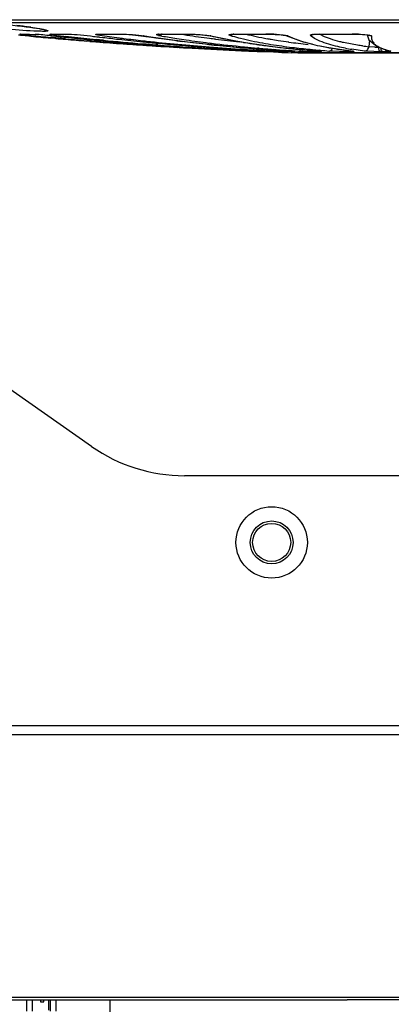
# Model space of a CAD drawing. Units: inches. Extents: x 4309 to 6271, y 5006 to 5990.
# Drawn here: x 4584 to 4623, y 5694 to 5797 of the extents above; entities that cross this region are included whole.
import ezdxf

# ---------------------------------------------------------------- set-up
doc = ezdxf.new("R2010")
doc.units = ezdxf.units.IN
doc.header["$LTSCALE"] = 0.64311
doc.header["$MEASUREMENT"] = 0
doc.layers.get('0').update_dxf_attribs({"linetype": 'CONTINUOUS'})
doc.layers.add('02___PRT_ALL_AXES', color=7, linetype='CONTINUOUS')

msp = doc.modelspace()

# ---------------------------------------------------------------- linework, layer by layer
at = {"color": 7, "linetype": 'Continuous'}
for p, q in [((4571.19, 5797.26), (4685.42, 5797.26)), ((4676.79, 5796.93), (4579.82, 5796.93)), ((4585.02, 5796.46), (4585.92, 5796.33)), ((4585.29, 5796.42), (4585.61, 5796.37)), ((4583.94, 5795.62), (4583.71, 5795.64)), ((4583.92, 5795.75), (4584.82, 5795.75)), ((4583.92, 5795.75), (4583.96, 5795.75)), ((4583.94, 5795.62), (4583.98, 5795.64)), ((4584.05, 5795.61), (4583.94, 5795.62)), ((4583.97, 5795.75), (4584.87, 5795.75)), ((4584.8, 5795.54), (4584.05, 5795.61)), ((4584.44, 5795.61), (4584.75, 5795.59)), ((4584.75, 5795.59), (4584.81, 5795.58)), ((4585.03, 5795.52), (4584.8, 5795.54)), ((4584.81, 5795.58), (4585.04, 5795.56)), ((4584.82, 5795.75), (4584.87, 5795.75)), ((4584.82, 5795.75), (4585.46, 5795.72)), ((4585.04, 5795.6), (4584.86, 5795.62)), ((4587, 5795.74), (4587.15, 5795.75)), ((4587.09, 5795.36), (4587.23, 5795.35)), ((4587.24, 5795.39), (4587.1, 5795.4)), ((4587.24, 5795.32), (4587.1, 5795.33)), ((4587.15, 5795.75), (4588.7, 5795.75)), ((4587.15, 5795.75), (4587.2, 5795.75)), ((4587.2, 5795.75), (4588.74, 5795.75)), ((4587.23, 5795.35), (4587.63, 5795.32)), ((4587.64, 5795.35), (4587.24, 5795.39)), ((4587.55, 5795.29), (4587.24, 5795.32)), ((4587.26, 5795.56), (4587.66, 5795.52)), ((4587.65, 5795.28), (4587.55, 5795.29)), ((4587.63, 5795.32), (4587.92, 5795.29)), ((4587.93, 5795.32), (4587.64, 5795.35)), ((4587.66, 5795.52), (4587.94, 5795.49)), ((4587.95, 5795.59), (4587.67, 5795.62)), ((4587.92, 5795.29), (4588.63, 5795.23)), ((4588.24, 5795.29), (4587.93, 5795.32)), ((4588.65, 5795.26), (4588.24, 5795.29)), ((4588.7, 5795.75), (4588.74, 5795.75)), ((4591.95, 5795.47), (4592.17, 5795.45)), ((4591.98, 5795.75), (4592.19, 5795.75)), ((4592.17, 5795.45), (4592.22, 5795.44)), ((4592.18, 5795.75), (4594.34, 5795.75)), ((4592.19, 5795.75), (4594.31, 5795.75)), ((4592.19, 5795.75), (4592.22, 5795.75)), ((4592.22, 5795.44), (4592.56, 5795.4)), ((4594.31, 5795.75), (4594.34, 5795.75)), ((4596.86, 5795.56), (4601.45, 5794.92)), ((4596.87, 5795.56), (4596.86, 5795.56)), ((4596.91, 5795.56), (4596.87, 5795.56)), ((4598.44, 5795.74), (4598.74, 5795.75)), ((4598.76, 5795.75), (4601.43, 5795.75)), ((4598.8, 5795.75), (4601.4, 5795.75)), ((4598.8, 5795.75), (4598.83, 5795.75)), ((4601.4, 5795.75), (4601.43, 5795.75)), ((4601.43, 5795.75), (4601.43, 5795.75)), ((4603.92, 5795.56), (4603.83, 5795.57)), ((4603.83, 5795.57), (4603.83, 5795.57)), ((4603.84, 5795.57), (4603.92, 5795.56)), ((4606.34, 5795.74), (4606.7, 5795.75)), ((4606.63, 5795.75), (4606.72, 5795.75)), ((4606.7, 5795.75), (4609.67, 5795.75)), ((4606.7, 5795.75), (4606.72, 5795.75)), ((4606.72, 5795.75), (4609.69, 5795.75)), ((4609.67, 5795.75), (4609.69, 5795.75)), ((4611.99, 5795.56), (4611.79, 5795.6)), ((4611.79, 5795.6), (4613.59, 5794.94)), ((4611.9, 5795.59), (4611.99, 5795.56)), ((4611.99, 5795.56), (4612.72, 5795.25)), ((4614.81, 5795.29), (4614.45, 5795.54)), ((4615.36, 5795.02), (4614.81, 5795.29)), ((4615.04, 5795.74), (4615.54, 5795.75)), ((4615.25, 5795.74), (4615.56, 5795.75)), ((4615.86, 5795.47), (4615.31, 5795.75)), ((4615.54, 5795.75), (4618.75, 5795.75)), ((4615.54, 5795.75), (4615.56, 5795.75)), ((4616.48, 5795.24), (4615.86, 5795.47)), ((4618.75, 5795.75), (4618.76, 5795.75)), ((4620.33, 5795.67), (4620.51, 5795.16)), ((4620.54, 5795.63), (4620.55, 5795.63)), ((4620.74, 5795.59), (4620.77, 5795.56)), ((4591.23, 5794.99), (4590.88, 5795.02)), ((4591.4, 5795.02), (4591.23, 5795.03)), ((4592.15, 5795.15), (4591.93, 5795.17)), ((4592.09, 5795.08), (4592.22, 5795.07)), ((4592.21, 5795.14), (4592.15, 5795.15)), ((4592.57, 5795.11), (4592.21, 5795.14)), ((4592.22, 5795.07), (4592.58, 5795.04)), ((4592.63, 5795.1), (4592.57, 5795.11)), ((4596.39, 5794.62), (4596.78, 5794.59)), ((4596.63, 5794.7), (4596.8, 5794.68)), ((4597.14, 5794.58), (4596.79, 5794.6)), ((4596.88, 5794.58), (4596.8, 5794.58)), ((4598.36, 5794.61), (4598.14, 5794.63)), ((4598.34, 5794.79), (4598.76, 5794.75)), ((4600.93, 5794.99), (4601.16, 5794.96)), ((4601.45, 5794.92), (4606.97, 5794.35)), ((4603.72, 5794.35), (4603.81, 5794.34)), ((4603.81, 5794.34), (4603.87, 5794.34)), ((4606.97, 5794.35), (4612.31, 5793.96)), ((4607.08, 5794.93), (4611.16, 5794.35)), ((4607.36, 5794.88), (4607.46, 5794.87)), ((4608.99, 5794.27), (4608.83, 5794.28)), ((4611.16, 5794.35), (4615.27, 5793.96)), ((4613.59, 5794.94), (4614.54, 5794.72)), ((4615.4, 5794.52), (4616.09, 5794.36)), ((4616.09, 5794.36), (4618.79, 5793.96)), ((4620.56, 5795.11), (4620.5, 5794.43)), ((4620.55, 5794.42), (4620.5, 5794.43)), ((4620.51, 5795.16), (4621.38, 5794.43)), ((4621.13, 5794.38), (4620.55, 5794.42)), ((4621.38, 5794.43), (4622.68, 5793.97)), ((4621.8, 5794.14), (4621.78, 5794.28)), ((4621.83, 5794.27), (4622.24, 5794.11)), ((4607.14, 5794), (4607.9, 5793.97)), ((4607.9, 5793.97), (4607.15, 5794)), ((4607.88, 5794.08), (4607.94, 5794.08)), ((4607.96, 5794.01), (4607.89, 5794.01)), ((4607.89, 5793.99), (4607.96, 5793.99)), ((4607.9, 5793.97), (4607.91, 5793.98)), ((4607.96, 5793.97), (4607.9, 5793.97)), ((4607.9, 5793.97), (4607.96, 5793.96)), ((4608.58, 5793.98), (4607.96, 5794.01)), ((4607.96, 5793.99), (4608.58, 5793.96)), ((4608.09, 5793.96), (4607.96, 5793.97)), ((4607.96, 5793.96), (4608.18, 5793.95)), ((4608.28, 5793.95), (4608.09, 5793.96)), ((4608.18, 5793.95), (4608.41, 5793.94)), ((4608.48, 5793.94), (4608.28, 5793.95)), ((4608.41, 5793.94), (4608.86, 5793.92)), ((4608.56, 5794.04), (4608.79, 5794.03)), ((4608.81, 5793.97), (4608.58, 5793.98)), ((4608.58, 5793.96), (4608.58, 5793.96)), ((4608.58, 5793.96), (4608.82, 5793.95)), ((4608.58, 5793.96), (4608.67, 5793.96)), ((4608.6, 5794.22), (4608.67, 5794.21)), ((4608.67, 5794.21), (4608.82, 5794.2)), ((4608.67, 5793.96), (4608.82, 5793.95)), ((4608.79, 5794.03), (4608.96, 5794.02)), ((4609.03, 5794.05), (4608.81, 5794.07)), ((4608.82, 5793.95), (4609.06, 5793.94)), ((4608.86, 5793.92), (4608.96, 5793.92)), ((4608.96, 5793.92), (4609.01, 5793.92)), ((4609.09, 5793.91), (4609.01, 5793.92)), ((4609.06, 5793.94), (4609.24, 5793.93)), ((4609.38, 5793.9), (4609.09, 5793.91)), ((4609.38, 5793.91), (4609.11, 5793.92)), ((4609.25, 5793.93), (4609.28, 5793.93)), ((4609.38, 5793.91), (4609.26, 5793.94)), ((4609.43, 5793.91), (4609.31, 5793.93)), ((4609.37, 5793.92), (4609.45, 5793.91)), ((4609.43, 5793.91), (4609.38, 5793.91)), ((4610.05, 5793.88), (4609.38, 5793.9)), ((4610.05, 5793.96), (4610.05, 5793.96)), ((4610.05, 5793.96), (4610.68, 5793.92)), ((4610.18, 5793.87), (4610.05, 5793.88)), ((4610.48, 5793.86), (4610.18, 5793.87)), ((4610.48, 5793.91), (4610.22, 5793.92)), ((4610.48, 5793.91), (4610.38, 5793.93)), ((4610.58, 5793.91), (4610.48, 5793.91)), ((4610.56, 5793.86), (4610.48, 5793.86)), ((4610.56, 5793.93), (4610.6, 5793.93)), ((4611.02, 5793.84), (4610.56, 5793.86)), ((4610.6, 5793.93), (4610.61, 5793.93)), ((4612.36, 5793.91), (4611.86, 5793.92)), ((4612.21, 5793.97), (4612.33, 5793.96)), ((4612.33, 5793.96), (4612.31, 5793.96)), ((4612.31, 5793.96), (4612.42, 5793.96)), ((4612.5, 5793.91), (4612.36, 5793.91)), ((4612.62, 5793.78), (4612.36, 5793.79)), ((4612.5, 5793.91), (4612.37, 5793.95)), ((4612.65, 5793.92), (4612.5, 5793.91)), ((4612.6, 5793.94), (4612.63, 5793.94)), ((4613.03, 5793.77), (4612.62, 5793.78)), ((4613.03, 5793.77), (4643.58, 5793.77)), ((4643.54, 5793.77), (4613.06, 5793.77)), ((4615.12, 5793.91), (4614.94, 5793.91)), ((4615.3, 5793.96), (4615.27, 5793.96)), ((4615.27, 5793.96), (4615.32, 5793.96)), ((4615.42, 5794.04), (4615.28, 5794.06)), ((4615.32, 5793.96), (4615.39, 5793.95)), ((4615.39, 5793.95), (4615.41, 5793.95)), ((4616.71, 5793.95), (4616.42, 5793.96)), ((4617.43, 5793.92), (4616.71, 5793.95)), ((4618.31, 5793.91), (4618.1, 5793.91)), ((4620.03, 5793.97), (4618.72, 5794.15)), ((4618.84, 5793.96), (4618.79, 5793.96)), ((4618.79, 5793.96), (4618.81, 5793.96)), ((4620.11, 5793.96), (4620.03, 5793.97)), ((4620.36, 5793.94), (4620.11, 5793.96)), ((4621.04, 5793.92), (4620.36, 5793.94)), ((4621.94, 5793.91), (4621.7, 5793.91)), ((4622.68, 5793.97), (4622.68, 5793.98)), ((4622.79, 5793.96), (4622.68, 5793.97)), ((4504.33, 5694.36), (4618.22, 5694.36)), ((4586.05, 5694.36), (4586.05, 5694.16)), ((4586.05, 5694.16), (4586.4, 5694.16)), ((4586.4, 5694.16), (4586.4, 5694.36)), ((4586.9, 5693.26), (4586.9, 5694.36))]:
    msp.add_line(p, q, dxfattribs=at)
at = {"color": 3, "linetype": 'Continuous'}
for p, q in [((4591.4, 5752.46), (4532.03, 5794.03)), ((4655.46, 5749.38), (4601.15, 5749.38)), ((4700.05, 5723.11), (4556.55, 5723.11)), ((4700.05, 5722.18), (4556.55, 5722.18)), ((4556.55, 5694.64), (4700.05, 5694.64))]:
    msp.add_line(p, q, dxfattribs=at)
at = {"color": 7, "linetype": 'Continuous'}
for points in [[(4581.02, 5796.86), (4581.53, 5796.82), (4582.06, 5796.78), (4582.59, 5796.73), (4583.12, 5796.68), (4583.62, 5796.63), (4584.09, 5796.57), (4584.52, 5796.52), (4584.93, 5796.47), (4585.29, 5796.42)], [(4585.61, 5796.37), (4585.89, 5796.33), (4586.13, 5796.28), (4586.32, 5796.25), (4586.47, 5796.21), (4586.56, 5796.19), (4586.57, 5796.19)], [(4587.14, 5795.75), (4587.12, 5795.75), (4587.14, 5795.75), (4587.2, 5795.75)], [(4592, 5795.74), (4592.01, 5795.74), (4592.06, 5795.74), (4592.18, 5795.75)], [(4594.34, 5795.75), (4594.55, 5795.74), (4594.79, 5795.74), (4595.06, 5795.73), (4595.37, 5795.71), (4595.7, 5795.69), (4596.03, 5795.66), (4596.36, 5795.63), (4596.65, 5795.59), (4596.87, 5795.56)], [(4598.42, 5795.74), (4598.4, 5795.73), (4598.42, 5795.73), (4598.54, 5795.74), (4598.76, 5795.75)], [(4601.43, 5795.75), (4601.64, 5795.75), (4602, 5795.74), (4602.36, 5795.72), (4602.72, 5795.7)], [(4602.72, 5795.7), (4603.05, 5795.67), (4603.34, 5795.64), (4603.57, 5795.61), (4603.74, 5795.59), (4607.08, 5794.93)], [(4606.04, 5795.72), (4606.03, 5795.71), (4606.06, 5795.72), (4606.18, 5795.73), (4606.37, 5795.74), (4606.63, 5795.75)], [(4609.69, 5795.75), (4609.92, 5795.75), (4610.3, 5795.74), (4610.67, 5795.72), (4611, 5795.7)], [(4611, 5795.7), (4611.29, 5795.67), (4611.52, 5795.65), (4611.69, 5795.62), (4611.79, 5795.6), (4611.8, 5795.6)], [(4614.57, 5795.7), (4614.56, 5795.69), (4614.58, 5795.7), (4614.67, 5795.71), (4614.82, 5795.73), (4615.02, 5795.74), (4615.25, 5795.74)], [(4615.56, 5795.75), (4618.85, 5795.75), (4619.2, 5795.74), (4619.52, 5795.73)], [(4619.52, 5795.73), (4619.82, 5795.71), (4620.08, 5795.69), (4620.29, 5795.67), (4620.45, 5795.65), (4620.54, 5795.63)], [(4609.24, 5793.93), (4609.36, 5793.92), (4609.39, 5793.92), (4609.4, 5793.92)], [(4610.05, 5793.96), (4610.14, 5793.96), (4610.28, 5793.95), (4610.4, 5793.94), (4610.49, 5793.94), (4610.56, 5793.93)], [(4612.42, 5793.96), (4612.53, 5793.95), (4612.6, 5793.94)]]:
    msp.add_lwpolyline(points, dxfattribs=at)
at = {"color": 3, "linetype": 'Continuous'}
for radius in [3.75, 2]:
    msp.add_circle((4610.3, 5742.38), radius, dxfattribs=at)
at = {"color": 7, "linetype": 'Continuous'}
msp.add_circle((4610.3, 5742.38), 2.25, dxfattribs=at)
for centre, radius, start, end in [((4576.58, 5732.21), 64.81, 83.2362, 83.8144), ((4577.84, 5742.8), 54.13, 82.6403, 83.2401), ((4578.93, 5751.28), 45.59, 82.3273, 82.633), ((4569.7, 5637.76), 158.54, 84.6654, 84.8806), ((4589.35, 5840.01), 44.61, 263.6236, 264.2257), ((4627.07, 6250.91), 457.33, 264.7258, 264.9854), ((4621.29, 6154.71), 360.93, 264.2368, 264.5643), ((4624.08, 6198.28), 404.61, 264.4636, 264.7547), ((4581.82, 5744.32), 51.53, 84.0907, 85.944), ((4582.98, 5755.47), 40.32, 83.9094, 84.1097), ((4620.28, 6105), 311.2, 264.0344, 264.1663), ((4616.48, 6047.06), 253.09, 263.5271, 263.6881), ((4621.1, 6113.05), 319.29, 264.1677, 264.632), ((4617.76, 6058.75), 264.84, 263.6911, 264.249), ((4616.86, 6000.53), 206.57, 262.8849, 263.074), ((4614.02, 5952.82), 158.7, 262.1207, 262.8565), ((4618.15, 6011.36), 217.47, 263.2431, 263.6872), ((4615.12, 5961.55), 167.5, 262.8537, 263.0232), ((4616.32, 5971.5), 177.52, 263.028, 263.6862), ((4616.68, 5970.76), 176.33, 263.1667, 263.546), ((4617.43, 5977.42), 183.04, 263.5446, 263.7041), ((4615.14, 5910.53), 116.41, 260.9882, 261.5019), ((4615.83, 5915.1), 121.03, 261.4998, 261.6865), ((4616.2, 5917.62), 123.57, 261.6865, 261.8717), ((4611.42, 5865.66), 71.24, 259.4924, 259.6585), ((4611.67, 5867.03), 72.62, 259.6584, 259.7814), ((4598.8, 5786.12), 9.63, 89.9999, 90.3537), ((4612.98, 5874.47), 80.19, 259.8032, 260.9221), ((4614.43, 5883.54), 89.37, 260.92, 261.5667), ((4614.57, 5881.52), 86.87, 260.8674, 261.2848), ((4615.68, 5888.85), 94.29, 261.2893, 262.0362), ((4617.05, 5898.61), 104.15, 262.0347, 262.6826), ((4618.02, 5906.14), 111.73, 262.6789, 263.0049), ((4615.18, 5844.31), 50.03, 256.9919, 259.279), ((4612.22, 5816.68), 21.99, 253.2909, 254.0256), ((4613.19, 5820.1), 25.54, 254.0581, 256.0676), ((4606.57, 5788.83), 6.92, 91.9515, 92.5899), ((4614.99, 5827.44), 33.1, 256.0979, 258.1538), ((4615.48, 5827.74), 32.95, 256.1634, 258.0866), ((4617.16, 5835.79), 41.18, 258.1136, 259.7505), ((4609.65, 5777.43), 18.32, 86.3719, 89.9324), ((4615.91, 5797.38), 2.35, 228.3675, 231.4816), ((4618.75, 5777.99), 17.76, 87.8427, 89.9979), ((4627.56, 6256.5), 462.94, 265.0537, 265.1787), ((4625.21, 6210.87), 417.25, 264.9716, 265.3273), ((4623.17, 6175.01), 381.32, 264.8064, 265.1949), ((4627.89, 6260.39), 466.84, 265.1788, 265.4531), ((4618.94, 6070.31), 276.46, 264.246, 264.3932), ((4626.08, 6221.72), 428.14, 265.3287, 266.0231), ((4621.88, 6121.3), 327.58, 264.6306, 264.7822), ((4628.5, 6268.27), 474.75, 265.4971, 266.1704), ((4624.94, 6196.53), 402.91, 265.2244, 265.9942), ((4622.97, 6133.5), 339.83, 264.8681, 265.5533), ((4621.16, 6093.89), 300.15, 264.5455, 265.3403), ((4619.53, 6023.89), 230.07, 263.6889, 264.3248), ((4622.47, 6109.85), 316.16, 265.3379, 265.5856), ((4620.52, 6033.7), 239.94, 264.3216, 264.5096), ((4626.78, 6231.58), 438.02, 266.0733, 266.2777), ((4617.42, 5981.22), 187.31, 263.6813, 263.7957), ((4624.17, 6148.59), 354.97, 265.5775, 265.8273), ((4628.87, 6273.6), 480.09, 266.1797, 266.6037), ((4625.89, 6209.94), 416.36, 266.0413, 266.2079), ((4620.62, 6012.6), 218.85, 263.8508, 265.5792), ((4620.96, 6038.3), 244.56, 264.5096, 264.6931), ((4625.59, 6168.56), 374.98, 265.8335, 267.2953), ((4627.16, 6237.47), 443.92, 266.2783, 266.746), ((4626.47, 6218.8), 425.23, 266.209, 266.6968), ((4624.3, 6134.47), 340.85, 265.6349, 266.5204), ((4617.2, 5924.71), 130.74, 261.8759, 262.8517), ((4622.48, 6055.1), 261.42, 264.7938, 265.8863), ((4618.94, 5938.41), 144.55, 262.933, 263.3994), ((4616.66, 5898.9), 104.89, 261.5949, 262.9175), ((4627.66, 6246.39), 452.86, 266.7464, 267.4032), ((4627.26, 6232.69), 439.15, 266.6975, 267.3743), ((4619.92, 5946.86), 153.05, 263.3999, 263.9192), ((4620.82, 5955.35), 161.6, 263.9182, 264.3322), ((4617.88, 5908.59), 114.65, 262.9073, 263.0421), ((4623.64, 6051.42), 257.78, 265.5739, 266.3879), ((4624.5, 6082.51), 288.9, 265.9046, 266.7005), ((4619.97, 5926.57), 132.75, 263.0864, 264.581), ((4619.79, 5920.94), 126.65, 263.0286, 264.1622), ((4621.67, 5963.85), 170.14, 264.3326, 264.7947), ((4616.95, 5853.34), 59.24, 259.2186, 259.8726), ((4622.53, 5973.31), 179.63, 264.7947, 265.2508), ((4617.78, 5857.97), 63.94, 259.8739, 260.6205), ((4621.8, 5945.51), 151.79, 264.5707, 265.0998), ((4618.93, 5865.04), 71.11, 260.7155, 261.6683), ((4623.2, 5981.35), 187.7, 265.2496, 265.5381), ((4616.73, 5835.82), 41.66, 258.1779, 259.8063), ((4619.63, 5869.72), 75.84, 261.6599, 261.8267), ((4619.95, 5871.97), 78.11, 261.8275, 262.1616), ((4623, 5959.58), 165.91, 265.1584, 265.6618), ((4620.52, 5876.15), 82.33, 262.1635, 262.7113), ((4618.32, 5844.76), 50.74, 259.8235, 261.1445), ((4618.13, 5841.13), 46.6, 259.7394, 260.2692), ((4621.4, 5883.05), 89.29, 262.7146, 263.5036), ((4618.89, 5845.59), 51.12, 260.2738, 261.0936), ((4619.64, 5853.28), 59.36, 261.1494, 262.2581), ((4620.04, 5852.97), 58.59, 261.1004, 262.2005), ((4622.31, 5890.99), 97.28, 263.501, 264.095), ((4620.91, 5862.55), 68.72, 262.2529, 263.1266), ((4622.01, 5867.73), 73.49, 262.2374, 263.8323), ((4622.61, 5877.02), 83.28, 263.1535, 264.4783), ((4622.82, 5820.01), 26.18, 259.4754, 260.9793), ((4624.92, 5831.17), 37.01, 262.1339, 263.1456), ((4621.54, 5806.08), 11.71, 267.9655, 269.9763), ((4623.33, 5797.8), 3.84, 245.6717, 246.8512), ((4625.94, 6161.65), 368.08, 266.5226, 267.1897), ((4624.74, 6068.64), 275.04, 266.3852, 266.6794), ((4625.43, 6097.9), 304.33, 266.7055, 266.8222), ((4612.08, 5880.41), 86.54, 267.6164, 268.0302), ((4612.1, 5864.61), 70.72, 267.3272, 267.5046), ((4623.89, 5990.27), 196.65, 265.6044, 265.963), ((4604.94, 5712.74), 81.3, 87.1115, 87.2657), ((4611.98, 5875.21), 81.33, 267.827, 267.9925), ((4625.8, 6104.71), 311.14, 266.8966, 267.0986), ((4612.49, 5873.49), 79.61, 267.5023, 267.7869), ((4625.47, 6081.38), 287.8, 266.7245, 267.0308), ((4606.5, 5743.75), 50.25, 86.966, 87.111), ((4610.86, 5843.15), 49.26, 267.9846, 268.2334), ((4607.51, 5762.8), 31.18, 86.8072, 86.9667), ((4608.43, 5779.03), 14.92, 86.5338, 86.7184), ((4608.78, 5784.89), 9.05, 86.3074, 86.5352), ((4612.37, 5870.22), 76.33, 267.7856, 267.9162), ((4612.1, 5862.82), 68.92, 267.9157, 268.0491), ((4611.53, 5845.79), 51.89, 268.0368, 268.3821), ((4624.7, 6001.83), 208.24, 265.9652, 266.5611), ((4610.98, 5826.35), 32.44, 268.3858, 268.6605), ((4623.95, 5972.16), 178.52, 265.6611, 266.0996), ((4610.6, 5794.34), 0.424, 257.5945, 267.4011), ((4612.46, 5830.61), 36.69, 267.0355, 267.3014), ((4612.97, 5841.52), 47.61, 267.306, 267.7669), ((4628.3, 6263.18), 469.66, 267.8914, 268.0542), ((4613.22, 5847.47), 53.57, 267.7574, 267.9998), ((4613.15, 5845.62), 51.72, 267.9974, 268.2759), ((4612.92, 5837.76), 43.85, 268.2709, 268.6161), ((4624.77, 5984.08), 190.47, 266.0991, 266.4891), ((4622.78, 5895.51), 101.82, 264.0914, 264.2217), ((4623.06, 5898.25), 104.58, 264.2224, 264.5092), ((4623.8, 5906.04), 112.4, 264.5137, 265.5057), ((4614.23, 5812.4), 18.47, 266.502, 266.9596), ((4614.61, 5819.41), 25.48, 266.954, 267.3236), ((4615.13, 5830.77), 36.86, 267.3381, 268.3679), ((4615.25, 5834.07), 40.16, 268.3269, 268.7249), ((4615.1, 5827.25), 33.33, 268.7165, 269.2203), ((4623.66, 5887.71), 94.03, 264.4692, 264.8854), ((4614.95, 5815.11), 21.19, 269.1899, 269.9657), ((4624.59, 5915.7), 122.09, 265.4905, 265.634), ((4615.13, 5804.51), 10.6, 269.9256, 270.9974), ((4624.44, 5896.45), 102.8, 264.9687, 265.4638), ((4616.93, 5801.87), 7.92, 265.4978, 266.306), ((4618.2, 5828.37), 34.45, 268.7153, 269.1416), ((4618.14, 5824.32), 30.41, 269.1381, 269.5609), ((4618.1, 5818.43), 24.52, 269.5576, 269.9913), ((4618.31, 5813.94), 20.03, 269.9958, 270.2703), ((4624.28, 5842.11), 48.46, 262.9896, 263.551), ((4621.73, 5825.58), 31.67, 268.7553, 269.3249), ((4621.7, 5823.1), 29.18, 269.3104, 269.9932), ((4621.94, 5816.75), 22.84, 269.9811, 270.6778), ((4624.2, 5800.21), 6.4, 252.1606, 253.8978), ((4624.52, 5801.31), 7.55, 253.9064, 255.8844), ((4624.78, 5802.31), 8.58, 255.8591, 256.616)]:
    msp.add_arc(centre, radius, start, end, dxfattribs=at)
at = {"color": 3, "linetype": 'Continuous'}
msp.add_arc((4601.15, 5766.38), 17, 235, 270, dxfattribs=at)
at = {"color": 7, "linetype": 'Continuous'}
for points, knots in [([(4586.11, 5796.04), (4585.07, 5796.05), (4582.95, 5796.24), (4580.83, 5796.46), (4579.75, 5796.64)], [0, 0, 0, 0, 3.110452, 6.395263, 6.395263, 6.395263, 6.395263]), ([(4585.92, 5796.33), (4586.04, 5796.3), (4586.26, 5796.26), (4586.56, 5796.2), (4586.71, 5796.16), (4586.82, 5796.12), (4586.82, 5796.1)], [0, 0, 0, 0, 0.3903832, 0.6804527, 0.8625982, 0.9365144, 0.9365144, 0.9365144, 0.9365144]), ([(4584.39, 5795.67), (4584.3, 5795.68), (4584.16, 5795.69), (4583.99, 5795.72), (4583.92, 5795.73), (4583.85, 5795.75), (4583.9, 5795.75), (4583.92, 5795.75)], [0, 0, 0, 0, 0.2783996, 0.4236127, 0.5079284, 0.5285638, 0.5750899, 0.5750899, 0.5750899, 0.5750899]), ([(4584.86, 5795.62), (4584.87, 5795.62), (4584.93, 5795.63), (4584.98, 5795.69), (4585, 5795.73)], [0, 0, 0, 0, 0.0366273, 0.1870626, 0.1870626, 0.1870626, 0.1870626]), ([(4586.82, 5796.1), (4586.82, 5796.08), (4586.73, 5796.05), (4586.62, 5796.04), (4586.38, 5796.03), (4586.21, 5796.03), (4586.11, 5796.04)], [0, 0, 0, 0, 0.0535929, 0.1900789, 0.4127612, 0.7172651, 0.7172651, 0.7172651, 0.7172651]), ([(4587.67, 5795.62), (4587.49, 5795.64), (4587.43, 5795.63), (4586.95, 5795.73), (4587, 5795.74)], [0, 0, 0, 0, 0.5518184, 0.6891979, 0.6891979, 0.6891979, 0.6891979]), ([(4587.67, 5795.62), (4587.73, 5795.62), (4587.81, 5795.66), (4587.86, 5795.72), (4587.88, 5795.74)], [0, 0, 0, 0, 0.1687273, 0.2376889, 0.2376889, 0.2376889, 0.2376889]), ([(4588.7, 5795.75), (4589.1, 5795.75), (4589.96, 5795.69), (4590.82, 5795.62), (4591.28, 5795.56)], [0, 0, 0, 0, 1.196886, 2.584464, 2.584464, 2.584464, 2.584464]), ([(4592.26, 5795.62), (4592.21, 5795.63), (4592.12, 5795.64), (4592.01, 5795.66), (4591.92, 5795.68), (4591.87, 5795.69), (4591.83, 5795.71), (4591.86, 5795.74), (4591.91, 5795.74), (4591.96, 5795.74), (4591.98, 5795.75)], [0, 0, 0, 0, 0.1488129, 0.2695791, 0.3592786, 0.4163735, 0.4416132, 0.4612225, 0.5115709, 0.5950122, 0.5950122, 0.5950122, 0.5950122]), ([(4594.31, 5795.75), (4594.75, 5795.75), (4595.62, 5795.7), (4596.49, 5795.62), (4596.91, 5795.56)], [0, 0, 0, 0, 1.340515, 2.610786, 2.610786, 2.610786, 2.610786]), ([(4598.43, 5795.62), (4598.35, 5795.63), (4598.06, 5795.7), (4598.36, 5795.74), (4598.44, 5795.74)], [0, 0, 0, 0, 0.2350859, 0.4733087, 0.4733087, 0.4733087, 0.4733087]), ([(4601.4, 5795.75), (4601.51, 5795.75), (4601.97, 5795.74), (4602.44, 5795.72), (4602.8, 5795.69)], [0, 0, 0, 0, 0.318875, 1.399677, 1.399677, 1.399677, 1.399677]), ([(4602.8, 5795.69), (4602.9, 5795.68), (4603.25, 5795.66), (4603.6, 5795.62), (4603.84, 5795.57)], [0, 0, 0, 0, 0.315799, 1.04397, 1.04397, 1.04397, 1.04397]), ([(4605.9, 5795.62), (4605.87, 5795.63), (4605.79, 5795.65), (4605.86, 5795.7), (4605.93, 5795.71), (4606.06, 5795.73), (4606.18, 5795.74), (4606.26, 5795.74)], [0, 0, 0, 0, 0.0885576, 0.1389919, 0.2020188, 0.2917527, 0.5461323, 0.5461323, 0.5461323, 0.5461323]), ([(4610.81, 5795.71), (4611.03, 5795.7), (4611.39, 5795.67), (4611.76, 5795.62), (4611.9, 5795.59)], [0, 0, 0, 0, 0.664093, 1.101287, 1.101287, 1.101287, 1.101287]), ([(4614.35, 5795.62), (4614.31, 5795.66), (4614.57, 5795.72), (4614.73, 5795.72), (4614.94, 5795.74), (4615.04, 5795.74)], [0, 0, 0, 0, 0.1578352, 0.3924351, 0.7162579, 0.7162579, 0.7162579, 0.7162579]), ([(4619.42, 5795.74), (4619.71, 5795.73), (4620.1, 5795.71), (4620.54, 5795.64), (4620.69, 5795.61), (4620.74, 5795.59)], [0, 0, 0, 0, 0.864602, 1.160598, 1.331124, 1.331124, 1.331124, 1.331124]), ([(4612.72, 5795.25), (4612.91, 5795.18), (4613.77, 5794.88), (4614.66, 5794.66), (4615.35, 5794.51)], [0, 0, 0, 0, 0.617748, 2.730114, 2.730114, 2.730114, 2.730114]), ([(4615.35, 5794.51), (4615.58, 5794.46), (4616.58, 5794.26), (4617.59, 5794.11), (4618.37, 5794.02)], [0, 0, 0, 0, 0.710711, 3.060986, 3.060986, 3.060986, 3.060986]), ([(4618.04, 5794.27), (4617.77, 5794.32), (4616.86, 5794.5), (4615.96, 5794.75), (4615.36, 5795.02)], [0, 0, 0, 0, 0.811447, 2.786113, 2.786113, 2.786113, 2.786113]), ([(4616.3, 5793.97), (4616.39, 5793.97), (4616.56, 5794.03), (4616.66, 5794.18), (4616.69, 5794.26)], [0, 0, 0, 0, 0.2425585, 0.5102589, 0.5102589, 0.5102589, 0.5102589]), ([(4617.84, 5794.86), (4617.71, 5794.89), (4617.26, 5795), (4616.8, 5795.13), (4616.48, 5795.24)], [0, 0, 0, 0, 0.381557, 1.411133, 1.411133, 1.411133, 1.411133]), ([(4619.85, 5794.51), (4619.67, 5794.53), (4619, 5794.63), (4618.32, 5794.76), (4617.84, 5794.86)], [0, 0, 0, 0, 0.552133, 2.047632, 2.047632, 2.047632, 2.047632]), ([(4620.03, 5793.97), (4620.14, 5793.97), (4620.39, 5794.07), (4620.49, 5794.31), (4620.5, 5794.43)], [0, 0, 0, 0, 0.3430732, 0.7030804, 0.7030804, 0.7030804, 0.7030804]), ([(4621.01, 5794.81), (4621.05, 5794.76), (4621.27, 5794.55), (4621.53, 5794.4), (4621.75, 5794.3)], [0, 0, 0, 0, 0.1965643, 0.9040369, 0.9040369, 0.9040369, 0.9040369]), ([(4621.7, 5793.91), (4621.64, 5793.92), (4621.55, 5794.11), (4621.54, 5794.26), (4621.54, 5794.37)], [0, 0, 0, 0, 0.1774388, 0.4998572, 0.4998572, 0.4998572, 0.4998572]), ([(4610.57, 5793.97), (4610.61, 5793.97), (4610.68, 5794), (4610.72, 5794.05), (4610.73, 5794.07)], [0, 0, 0, 0, 0.138159, 0.1949704, 0.1949704, 0.1949704, 0.1949704]), ([(4612.33, 5793.96), (4612.41, 5793.96), (4612.54, 5793.94), (4612.65, 5793.95), (4612.76, 5793.91), (4612.67, 5793.92), (4612.65, 5793.92)], [0, 0, 0, 0, 0.2373526, 0.3768406, 0.4073449, 0.4918018, 0.4918018, 0.4918018, 0.4918018]), ([(4613.1, 5793.97), (4613.18, 5793.97), (4613.29, 5794.03), (4613.35, 5794.11), (4613.37, 5794.14)], [0, 0, 0, 0, 0.2307968, 0.3210952, 0.3210952, 0.3210952, 0.3210952]), ([(4615.3, 5793.96), (4615.37, 5793.96), (4615.67, 5793.93), (4615.39, 5793.92), (4615.32, 5793.92)], [0, 0, 0, 0, 0.2317758, 0.4447999, 0.4447999, 0.4447999, 0.4447999]), ([(4618.1, 5793.91), (4618.08, 5793.92), (4617.99, 5793.94), (4617.93, 5794.02), (4617.9, 5794.09)], [0, 0, 0, 0, 0.0559245, 0.2674265, 0.2674265, 0.2674265, 0.2674265]), ([(4618.31, 5793.91), (4618.29, 5793.91), (4618.22, 5793.93), (4618.17, 5794), (4618.14, 5794.05)], [0, 0, 0, 0, 0.0469541, 0.2193554, 0.2193554, 0.2193554, 0.2193554]), ([(4618.84, 5793.96), (4618.87, 5793.96), (4618.98, 5793.95), (4618.82, 5793.91), (4618.68, 5793.93), (4618.5, 5793.91), (4618.4, 5793.91)], [0, 0, 0, 0, 0.0986568, 0.1467504, 0.3304571, 0.6316379, 0.6316379, 0.6316379, 0.6316379]), ([(4621.94, 5793.91), (4621.92, 5793.92), (4621.84, 5793.97), (4621.82, 5794.07), (4621.8, 5794.14)], [0, 0, 0, 0, 0.0436272, 0.2747572, 0.2747572, 0.2747572, 0.2747572]), ([(4622.79, 5793.96), (4622.8, 5793.96), (4622.82, 5793.96), (4622.8, 5793.94), (4622.76, 5793.94), (4622.7, 5793.93), (4622.61, 5793.93), (4622.44, 5793.92), (4622.31, 5793.92), (4622.21, 5793.92)], [0, 0, 0, 0, 0.0224978, 0.033264, 0.0695837, 0.1329588, 0.2222939, 0.3357677, 0.6248955, 0.6248955, 0.6248955, 0.6248955])]:
    msp.add_open_spline(points, degree=3, knots=knots, dxfattribs=at)
for points in [[(4592.26, 5795.62), (4592.36, 5795.62), (4592.45, 5795.67), (4592.52, 5795.74)], [(4598.43, 5795.62), (4598.53, 5795.62), (4598.64, 5795.66), (4598.72, 5795.73)], [(4605.9, 5795.62), (4606, 5795.62), (4606.12, 5795.66), (4606.2, 5795.72)], [(4614.35, 5795.62), (4614.44, 5795.62), (4614.54, 5795.65), (4614.62, 5795.7)], [(4620.77, 5795.56), (4620.68, 5795.56), (4620.59, 5795.59), (4620.52, 5795.63)], [(4620.77, 5795.56), (4620.76, 5795.42), (4620.77, 5795.28), (4620.81, 5795.15)], [(4620.81, 5795.15), (4620.85, 5795.03), (4620.92, 5794.91), (4621.01, 5794.81)], [(4621.82, 5794.27), (4621.82, 5794.27), (4621.83, 5794.27), (4621.83, 5794.27)], [(4608.81, 5793.97), (4608.84, 5793.97), (4608.87, 5794), (4608.89, 5794.03)], [(4612.36, 5793.91), (4612.3, 5793.92), (4612.24, 5793.94), (4612.19, 5793.97)], [(4614.94, 5793.91), (4614.88, 5793.92), (4614.82, 5793.94), (4614.78, 5793.98)], [(4615.12, 5793.91), (4615.06, 5793.92), (4614.99, 5793.95), (4614.95, 5793.99)]]:
    msp.add_open_spline(points, degree=3, dxfattribs=at)
at = {"layer": '02___PRT_ALL_AXES', "color": 7, "linetype": 'Continuous'}
for p, q in [((4584.55, 5694.36), (4584.55, 5693.16)), ((4585.15, 5694.36), (4585.15, 5693.16)), ((4587.05, 5694.36), (4587.05, 5693.16)), ((4587.65, 5694.36), (4587.65, 5693.16)), ((4593.3, 5694.36), (4593.3, 5692.36)), ((4638.38, 5694.36), (4618.22, 5694.36))]:
    msp.add_line(p, q, dxfattribs=at)

doc.saveas('drawing.dxf')
